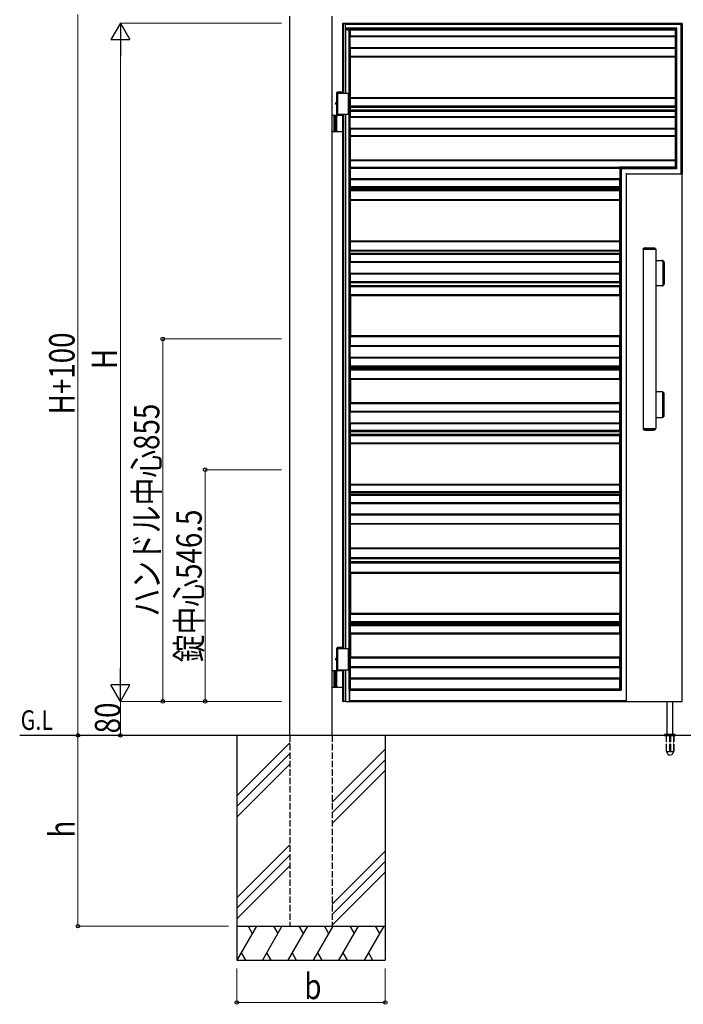
# Model space of a CAD drawing. Units: millimetres. Extents: x 0 to 8410, y 0 to 5940.
# Drawn here: x 2635 to 4200, y 2208 to 4530 of the extents above; entities that cross this region are included whole.
import ezdxf

# ---------------------------------------------------------------- set-up
doc = ezdxf.new("R2010")
doc.units = ezdxf.units.MM
doc.linetypes.add('YHIDDEN_1', pattern=[4, 3, -1])
for name, color, linetype, lineweight in [('USER1', 3, 'Continuous', 13), ('YKK_A1', 4, 'Continuous', 30), ('YKK_D', 6, 'Continuous', 13)]:
    doc.layers.add(name, color=color, linetype=linetype, lineweight=lineweight)
doc.styles.add('text-b', font='extslim2.shx', dxfattribs={"width": 0.8, "bigfont": 'extfont2.shx'})

msp = doc.modelspace()

# ---------------------------------------------------------------- linework, layer by layer
at = {"layer": 'YKK_A1', "ltscale": 0.1}
for p, q in [((3272, 2842.3), (3272, 4538.8)), ((3372, 2842.3), (3372, 4538.8)), ((3384.5, 4360.3), (3382.5, 4358.3)), ((3382.5, 4335.8), (3382.5, 4358.3)), ((3382.5, 4358.3), (3397, 4358.3)), ((3382.5, 4357.3), (3409.5, 4357.3)), ((3384.5, 4360.3), (3397, 4360.3)), ((3382.5, 4307.3), (3382.5, 4328.8)), ((3397, 4304.3), (3372, 4304.3)), ((3382.5, 4304.3), (3382.5, 4318.3)), ((3382.5, 4307.3), (3409.5, 4307.3)), ((3382.5, 4267.8), (3382.5, 4302.8)), ((3372, 4266.3), (3397, 4266.3)), ((4105, 3988.8), (4105, 3565.8)), ((4105, 3988.8), (4135, 3988.8)), ((4105.3, 3988.8), (4105.3, 3990.2)), ((4133.7, 3990.6), (4106.3, 3990.6)), ((4110.3, 3992.3), (4129.8, 3992.3)), ((4134.7, 3990.2), (4134.7, 3988.8)), ((4135, 3988.8), (4135, 3565.8)), ((4135, 3962.3), (4150.5, 3962.3)), ((4151.8, 3959.8), (4151.8, 3904.8)), ((4153, 3904.8), (4153, 3959.8)), ((4155, 3957.3), (4155, 3907.3)), ((4150.5, 3902.3), (4135, 3902.3)), ((4150.5, 3652.3), (4135, 3652.3)), ((4151.8, 3594.8), (4151.8, 3649.8)), ((4153, 3649.8), (4153, 3594.8)), ((4155, 3597.3), (4155, 3647.3)), ((4135, 3592.3), (4150.5, 3592.3)), ((4105, 3565.8), (4135, 3565.8)), ((4105.3, 3565.8), (4105.3, 3564.5)), ((4133.7, 3564), (4106.3, 3564)), ((4110.3, 3562.3), (4129.8, 3562.3)), ((4134.7, 3564.5), (4134.7, 3565.8)), ((3384.5, 3050.3), (3382.5, 3048.3)), ((3382.5, 3025.8), (3382.5, 3048.3)), ((3382.5, 3048.3), (3397, 3048.3)), ((3382.5, 3047.3), (3409.5, 3047.3)), ((3384.5, 3050.3), (3397, 3050.3)), ((3382.5, 2997.3), (3382.5, 3018.8)), ((3382.5, 2994.3), (3382.5, 3008.3)), ((3382.5, 2997.3), (3409.5, 2997.3)), ((3397, 2994.3), (3372, 2994.3)), ((3382.5, 2957.8), (3382.5, 2992.8)), ((3372, 2956.3), (3397, 2956.3)), ((4162, 2845.3), (4162, 2922.3)), ((4175, 2845.3), (4175, 2922.3)), ((4155.5, 2842.3), (4181.5, 2842.3)), ((4155.8, 2843.9), (4181.2, 2843.9)), ((4159.5, 2845.3), (4156.2, 2844.1)), ((4159.5, 2845.3), (4177.5, 2845.3))]:
    msp.add_line(p, q, dxfattribs=at)
at = {"layer": 'YKK_A1'}
for p, q in [((3397, 4522.3), (4197, 4522.3)), ((3397, 4522.3), (3398.1, 4520.5)), ((3397, 4357.3), (3397, 4522.3)), ((3403, 4520.5), (3398.1, 4520.5)), ((3398.1, 4357.3), (3398.1, 4520.5)), ((3403.7, 4522.3), (3403, 4520.5)), ((3403, 4357.3), (3403, 4520.5)), ((3403.3, 4518.7), (3403.5, 4520.8)), ((4195, 4518.7), (3403.3, 4518.7)), ((3403.3, 4510), (3403.3, 4518.7)), ((4184.6, 4510), (3403.3, 4510)), ((3403.3, 4510), (3403.5, 4507.9)), ((3403.7, 4522.3), (3403.5, 4520.8)), ((3403.5, 4520.8), (4197, 4520.8)), ((3403.5, 4507.9), (4182.6, 4507.9)), ((3403.7, 4506.3), (3403.5, 4507.9)), ((3403.7, 4357.3), (3403.7, 4506.3)), ((3406, 4506.3), (4181, 4506.3)), ((3411.6, 2951), (3411.6, 4506.3)), ((3413.2, 2951.1), (3413.2, 4506.3)), ((3415, 4492.3), (3415, 4506.3)), ((4182.6, 4507.9), (4181, 4506.3)), ((4181, 4506.3), (4181, 4492.3)), ((4182.6, 4180.8), (4182.6, 4507.9)), ((4183, 4508.5), (4184.5, 4510)), ((4184.5, 4510), (4184.6, 4510)), ((4184.6, 4178.7), (4184.6, 4510)), ((4195, 4518.7), (4196.5, 4520.2)), ((4195, 4518.7), (4195, 4518.7)), ((4195, 4168.5), (4195, 4518.7)), ((4197, 4520.8), (4197, 4522.3)), ((4197, 4520.8), (4197, 4166.8)), ((3414.5, 4464.7), (3414.5, 4490)), ((3414.5, 4490), (3414.5, 4490)), ((4181.4, 4490), (3414.5, 4490)), ((3415, 4492.3), (3414.7, 4492.1)), ((3414.7, 4491.5), (3414.7, 4492.1)), ((3414.7, 4492.1), (4181.2, 4492.1)), ((3415, 4492.3), (4181, 4492.3)), ((4181, 4492.3), (4181.2, 4492.1)), ((4181.2, 4491.5), (4181.2, 4492.1)), ((4181.4, 4464.7), (4181.4, 4490)), ((4181.4, 4490), (4181.4, 4490)), ((3414.5, 4464.7), (3414.5, 4464.7)), ((3414.5, 4464.7), (4181.4, 4464.7)), ((3414.7, 4462.6), (3414.7, 4463.2)), ((3414.7, 4462.6), (3415, 4462.3)), ((4181.2, 4462.6), (3414.7, 4462.6)), ((3415, 4444.3), (3415, 4462.3)), ((4181, 4462.3), (3415, 4462.3)), ((4181.2, 4462.6), (4181, 4462.3)), ((4181, 4462.3), (4181, 4444.3)), ((4181.2, 4462.6), (4181.2, 4463.2)), ((4181.4, 4464.7), (4181.4, 4464.7)), ((3414.7, 4346.6), (3414.7, 4442.1)), ((3414.7, 4442.1), (3414.7, 4442.1)), ((4181.2, 4442.1), (3414.7, 4442.1)), ((3414.9, 4443.6), (3414.9, 4444.3)), ((3415, 4444.3), (3414.9, 4444.3)), ((3414.9, 4444.3), (4181.1, 4444.3)), ((3415, 4444.3), (4181, 4444.3)), ((4181, 4444.3), (4181.1, 4444.3)), ((4181.1, 4443.6), (4181.1, 4444.3)), ((4181.2, 4442.1), (4181.2, 4442.1)), ((4181.2, 4346.6), (4181.2, 4442.1)), ((3384.5, 4357.3), (3384.5, 4307.3)), ((3409.5, 4357.3), (3409.5, 4307.3)), ((3414.7, 4346.6), (3414.7, 4346.5)), ((3414.7, 4346.6), (4181.2, 4346.6)), ((3414.9, 4344.4), (3414.9, 4345.1)), ((3414.9, 4344.4), (3415, 4344.3)), ((4181.1, 4344.4), (3414.9, 4344.4)), ((3415, 4326.8), (3415, 4344.3)), ((4181, 4344.3), (3415, 4344.3)), ((4181.1, 4344.4), (4181, 4344.3)), ((4181, 4344.3), (4181, 4326.8)), ((4181.1, 4344.4), (4181.1, 4345.1)), ((4181.2, 4346.6), (4181.2, 4346.5)), ((3381.2, 4332.7), (3380.1, 4332.7)), ((3380.1, 4332.7), (3380.1, 4332.7)), ((3381.2, 4332), (3380.1, 4332)), ((3380.1, 4332), (3380.1, 4332)), ((3382.9, 4335.8), (3382.6, 4335.8)), ((3382.9, 4328.8), (3382.6, 4328.8)), ((3413.9, 4324.1), (3413.9, 4316.6)), ((3413.9, 4324.1), (3413.9, 4324.1)), ((3413.9, 4324.1), (4181.8, 4324.1)), ((3415, 4326.8), (3414.1, 4326.2)), ((3414.1, 4325.6), (3414.1, 4326.2)), ((3414.1, 4326.2), (4181.6, 4326.2)), ((3415, 4326.8), (4181, 4326.8)), ((4181, 4326.8), (4181.6, 4326.2)), ((4181.6, 4325.6), (4181.6, 4326.2)), ((4181.8, 4324.1), (4181.8, 4324.1)), ((4181.8, 4324.1), (4181.8, 4316.6)), ((3376, 4304.3), (3376, 4266.3)), ((3378.5, 4304.3), (3378.5, 4266.3)), ((3397, 3047.3), (3397, 4307.3)), ((3398.1, 3047.3), (3398.1, 4307.3)), ((3403, 3047.3), (3403, 4307.3)), ((3403.7, 3047.3), (3403.7, 4307.3)), ((3413.9, 4316.6), (3413.9, 4316.6)), ((4181.8, 4316.6), (3413.9, 4316.6)), ((3414.1, 4314.5), (3414.1, 4315.1)), ((3414.1, 4314.5), (3415, 4313.8)), ((4181.6, 4314.5), (3414.1, 4314.5)), ((3414.5, 4274.2), (3414.5, 4299.5)), ((3414.5, 4299.5), (3414.5, 4299.5)), ((4181.4, 4299.5), (3414.5, 4299.5)), ((3415, 4301.8), (3414.7, 4301.6)), ((3414.7, 4301), (3414.7, 4301.6)), ((3414.7, 4301.6), (4181.2, 4301.6)), ((3415, 4301.8), (3415, 4313.8)), ((4181, 4313.8), (3415, 4313.8)), ((3415, 4301.8), (4181, 4301.8)), ((4181.6, 4314.5), (4181, 4313.8)), ((4181, 4313.8), (4181, 4301.8)), ((4181, 4301.8), (4181.2, 4301.6)), ((4181.2, 4301), (4181.2, 4301.6)), ((4181.4, 4299.5), (4181.4, 4299.5)), ((4181.4, 4274.2), (4181.4, 4299.5)), ((4181.6, 4314.5), (4181.6, 4315.1)), ((4181.8, 4316.6), (4181.8, 4316.6)), ((3414.5, 4274.2), (3414.5, 4274.2)), ((3414.5, 4274.2), (4181.4, 4274.2)), ((4181.4, 4274.2), (4181.4, 4274.2)), ((3414.7, 4272.1), (3414.7, 4272.7)), ((3414.7, 4272.1), (3415, 4271.8)), ((4181.2, 4272.1), (3414.7, 4272.1)), ((3414.7, 4199.5), (3414.7, 4255.1)), ((3414.7, 4255.1), (3414.7, 4255.1)), ((4181.2, 4255.1), (3414.7, 4255.1)), ((3415, 4257.3), (3414.9, 4257.2)), ((3414.9, 4256.6), (3414.9, 4257.2)), ((3414.9, 4257.2), (4181.1, 4257.2)), ((3415, 4257.3), (3415, 4271.8)), ((4181, 4271.8), (3415, 4271.8)), ((3415, 4257.3), (4181, 4257.3)), ((4181.2, 4272.1), (4181, 4271.8)), ((4181, 4271.8), (4181, 4257.3)), ((4181, 4257.3), (4181.1, 4257.2)), ((4181.1, 4256.6), (4181.1, 4257.2)), ((4181.2, 4272.1), (4181.2, 4272.7)), ((4181.2, 4255.1), (4181.2, 4255.1)), ((4181.2, 4199.5), (4181.2, 4255.1)), ((3414.5, 4180), (3414.5, 4154.7)), ((3414.5, 4180), (3414.5, 4180)), ((3414.5, 4180), (4050.2, 4180)), ((3414.7, 4199.5), (3414.7, 4199.5)), ((3414.7, 4199.5), (4181.2, 4199.5)), ((3415, 4182.3), (3414.7, 4182.1)), ((3414.7, 4181.5), (3414.7, 4182.1)), ((3414.7, 4182.1), (4050, 4182.1)), ((3414.9, 4197.4), (3414.9, 4198)), ((3414.9, 4197.4), (3415, 4197.3)), ((4181.1, 4197.4), (3414.9, 4197.4)), ((3415, 4182.3), (3415, 4197.3)), ((4181, 4197.3), (3415, 4197.3)), ((3415, 4182.3), (4049.8, 4182.3)), ((4049.8, 4182.3), (4051.4, 4180.8)), ((4181, 4182.3), (4049.8, 4182.3)), ((4049.8, 4182.3), (4049.8, 4182.3)), ((4049.8, 4182.3), (4050, 4182.1)), ((4050, 4181.5), (4050, 4182.1)), ((4050.2, 4180), (4050.2, 4180)), ((4050.2, 4180), (4050.2, 4154.7)), ((4182.6, 4180.8), (4051.4, 4180.8)), ((4051.4, 4180.8), (4051.4, 2950.8)), ((4052, 4180.2), (4053.5, 4178.7)), ((4181.1, 4197.4), (4181, 4197.3)), ((4181, 4197.3), (4181, 4182.3)), ((4182.6, 4180.8), (4181, 4182.3)), ((4181.1, 4197.4), (4181.1, 4198)), ((4181.2, 4199.5), (4181.2, 4199.5)), ((4183, 4180.2), (4184.5, 4178.7)), ((4184.6, 4178.7), (4053.5, 4178.7)), ((4053.5, 4178.7), (4053.5, 2948.7)), ((4053.5, 4178.7), (4053.5, 4178.7)), ((4064.3, 4168.5), (4066.3, 4166.5)), ((4066.3, 4166.5), (4066.3, 4166.5)), ((4066.3, 4166.5), (4197, 4166.5)), ((4066.3, 2922.3), (4066.3, 4166.5)), ((4184.6, 4178.7), (4184.5, 4178.7)), ((4195, 4166.7), (4194.9, 4166.5)), ((4197, 4166.8), (4196.5, 4166.8)), ((4197, 4166.5), (4197, 4166.8)), ((4197, 2922.3), (4197, 4166.5)), ((3413.7, 4134), (3413.7, 4129.7)), ((3413.8, 4134), (3413.7, 4134)), ((3413.7, 4134), (4050.7, 4134)), ((3415, 4136.8), (3413.9, 4136.1)), ((3413.9, 4135.5), (3413.9, 4136.1)), ((3413.9, 4136.1), (4050.6, 4136.1)), ((3414.5, 4154.7), (3414.5, 4154.7)), ((4050.2, 4154.7), (3414.5, 4154.7)), ((3414.7, 4152.5), (3414.7, 4153.2)), ((3414.7, 4152.5), (3415, 4152.3)), ((4050, 4152.5), (3414.7, 4152.5)), ((3415, 4136.8), (3415, 4152.3)), ((4049.8, 4152.3), (3415, 4152.3)), ((3415, 4136.8), (4049.8, 4136.8)), ((4050, 4152.5), (4049.8, 4152.3)), ((4049.8, 4152.3), (4049.8, 4136.8)), ((4049.8, 4136.8), (4050.6, 4136.1)), ((4050, 4152.5), (4050, 4153.2)), ((4050.2, 4154.7), (4050.2, 4154.7)), ((4050.6, 4135.5), (4050.6, 4136.1)), ((4050.7, 4134), (4050.7, 4134)), ((4050.7, 4134), (4050.7, 4129.7)), ((3413.7, 4129.7), (3413.8, 4129.7)), ((4050.7, 4129.7), (3413.7, 4129.7)), ((3413.9, 4127.6), (3413.9, 4128.2)), ((3413.9, 4127.6), (3415, 4126.8)), ((4050.6, 4127.6), (3413.9, 4127.6)), ((3415, 4106.3), (3415, 4126.8)), ((4049.8, 4126.8), (3415, 4126.8)), ((4050.6, 4127.6), (4049.8, 4126.8)), ((4049.8, 4126.8), (4049.8, 4106.3)), ((4050.6, 4127.6), (4050.6, 4128.2)), ((4050.7, 4129.7), (4050.7, 4129.7)), ((3414.7, 4008.6), (3414.7, 4104.1)), ((3414.7, 4104.1), (3414.7, 4104.1)), ((4050, 4104.1), (3414.7, 4104.1)), ((3414.9, 4105.6), (3414.9, 4106.3)), ((3415, 4106.3), (3414.9, 4106.3)), ((3414.9, 4106.3), (4049.9, 4106.3)), ((3415, 4106.3), (4049.8, 4106.3)), ((4049.8, 4106.3), (4049.9, 4106.3)), ((4049.9, 4105.6), (4049.9, 4106.3)), ((4050, 4104.1), (4050, 4104.1)), ((4050, 4008.6), (4050, 4104.1)), ((3414.7, 4008.6), (3414.7, 4008.5)), ((3414.7, 4008.6), (4050, 4008.6)), ((3414.9, 4006.4), (3414.9, 4007.1)), ((3414.9, 4006.4), (3415, 4006.3)), ((4049.9, 4006.4), (3414.9, 4006.4)), ((3415, 3986.8), (3415, 4006.3)), ((4049.8, 4006.3), (3415, 4006.3)), ((4049.9, 4006.4), (4049.8, 4006.3)), ((4049.8, 4006.3), (4049.8, 3986.8)), ((4049.9, 4006.4), (4049.9, 4007.1)), ((4050, 4008.6), (4050, 4008.5)), ((3413.7, 3979.7), (3413.7, 3984)), ((3413.8, 3984), (3413.7, 3984)), ((4050.7, 3984), (3413.7, 3984)), ((3413.7, 3979.7), (3413.8, 3979.7)), ((3413.7, 3979.7), (4050.7, 3979.7)), ((3415, 3986.8), (3413.9, 3986.1)), ((3413.9, 3985.5), (3413.9, 3986.1)), ((3413.9, 3986.1), (4050.6, 3986.1)), ((3413.9, 3977.6), (3413.9, 3978.2)), ((3413.9, 3977.6), (3415, 3976.8)), ((4050.6, 3977.6), (3413.9, 3977.6)), ((3415, 3986.8), (4049.8, 3986.8)), ((3415, 3959.8), (3415, 3976.8)), ((4049.8, 3976.8), (3415, 3976.8)), ((4049.8, 3986.8), (4050.6, 3986.1)), ((4050.6, 3977.6), (4049.8, 3976.8)), ((4049.8, 3976.8), (4049.8, 3959.8)), ((4050.6, 3985.5), (4050.6, 3986.1)), ((4050.6, 3977.6), (4050.6, 3978.2)), ((4050.7, 3984), (4050.7, 3984)), ((4050.7, 3979.7), (4050.7, 3984)), ((4050.7, 3979.7), (4050.7, 3979.7)), ((3414.5, 3932.2), (3414.5, 3957.5)), ((3414.5, 3957.5), (3414.5, 3957.5)), ((4050.2, 3957.5), (3414.5, 3957.5)), ((3415, 3959.8), (3414.7, 3959.6)), ((3414.7, 3959), (3414.7, 3959.6)), ((3414.7, 3959.6), (4050, 3959.6)), ((3415, 3959.8), (4049.8, 3959.8)), ((4049.8, 3959.8), (4050, 3959.6)), ((4050, 3959), (4050, 3959.6)), ((4050.2, 3957.5), (4050.2, 3957.5)), ((4050.2, 3932.2), (4050.2, 3957.5)), ((3414.5, 3932.2), (3414.5, 3932.2)), ((3414.5, 3932.2), (4050.2, 3932.2)), ((3414.7, 3930.1), (3414.7, 3930.7)), ((3414.7, 3930.1), (3415, 3929.8)), ((4050, 3930.1), (3414.7, 3930.1)), ((3415, 3912.8), (3415, 3929.8)), ((4049.8, 3929.8), (3415, 3929.8)), ((4050, 3930.1), (4049.8, 3929.8)), ((4049.8, 3929.8), (4049.8, 3912.8)), ((4050, 3930.1), (4050, 3930.7)), ((4050.2, 3932.2), (4050.2, 3932.2)), ((3413.9, 3910.1), (3413.9, 3902.6)), ((3413.9, 3910.1), (3413.9, 3910.1)), ((3413.9, 3910.1), (4050.6, 3910.1)), ((3413.9, 3902.6), (3413.9, 3902.6)), ((4050.6, 3902.6), (3413.9, 3902.6)), ((3415, 3912.8), (3414.1, 3912.2)), ((3414.1, 3911.6), (3414.1, 3912.2)), ((3414.1, 3912.2), (4050.4, 3912.2)), ((3415, 3912.8), (4049.8, 3912.8)), ((4049.8, 3912.8), (4050.4, 3912.2)), ((4050.4, 3911.6), (4050.4, 3912.2)), ((4050.6, 3910.1), (4050.6, 3910.1)), ((4050.6, 3910.1), (4050.6, 3902.6)), ((4050.6, 3902.6), (4050.6, 3902.6)), ((3414.1, 3900.5), (3414.1, 3901.1)), ((3414.1, 3900.5), (3415, 3899.8)), ((4050.4, 3900.5), (3414.1, 3900.5)), ((3414.7, 3880.1), (3414.7, 3784.6)), ((3414.7, 3880.1), (3414.7, 3880.1)), ((3414.7, 3880.1), (4050, 3880.1)), ((3414.9, 3881.6), (3414.9, 3882.3)), ((3415, 3882.3), (3414.9, 3882.3)), ((3414.9, 3882.3), (4049.9, 3882.3)), ((3415, 3882.3), (3415, 3899.8)), ((4049.8, 3899.8), (3415, 3899.8)), ((3415, 3882.3), (4049.8, 3882.3)), ((4050.4, 3900.5), (4049.8, 3899.8)), ((4049.8, 3899.8), (4049.8, 3882.3)), ((4049.8, 3882.3), (4049.9, 3882.3)), ((4049.9, 3881.6), (4049.9, 3882.3)), ((4050, 3880.1), (4050, 3880.1)), ((4050, 3880.1), (4050, 3784.6)), ((4050.4, 3900.5), (4050.4, 3901.1)), ((3414.7, 3784.6), (3414.7, 3784.5)), ((4050, 3784.6), (3414.7, 3784.6)), ((3415, 3761.8), (3414.7, 3761.6)), ((3414.9, 3782.4), (3414.9, 3783.1)), ((3414.9, 3782.4), (3415, 3782.3)), ((4049.9, 3782.4), (3414.9, 3782.4)), ((3415, 3761.8), (3415, 3782.3)), ((4049.8, 3782.3), (3415, 3782.3)), ((3415, 3761.8), (4049.8, 3761.8)), ((4049.9, 3782.4), (4049.8, 3782.3)), ((4049.8, 3782.3), (4049.8, 3761.8)), ((4049.8, 3761.8), (4050, 3761.6)), ((4049.9, 3782.4), (4049.9, 3783.1)), ((4050, 3784.6), (4050, 3784.5)), ((3414.5, 3734.2), (3414.5, 3759.5)), ((3414.5, 3759.5), (3414.5, 3759.5)), ((4050.2, 3759.5), (3414.5, 3759.5)), ((3414.7, 3761), (3414.7, 3761.6)), ((3414.7, 3761.6), (4050, 3761.6)), ((4050, 3761), (4050, 3761.6)), ((4050.2, 3759.5), (4050.2, 3759.5)), ((4050.2, 3734.2), (4050.2, 3759.5)), ((3414.5, 3734.2), (3414.5, 3734.2)), ((3414.5, 3734.2), (4050.2, 3734.2)), ((3414.7, 3732.1), (3414.7, 3732.7)), ((3414.7, 3732.1), (3415, 3731.8)), ((4050, 3732.1), (3414.7, 3732.1)), ((3415, 3713.8), (3415, 3731.8)), ((4049.8, 3731.8), (3415, 3731.8)), ((4050, 3732.1), (4049.8, 3731.8)), ((4049.8, 3731.8), (4049.8, 3713.8)), ((4050, 3732.1), (4050, 3732.7)), ((4050.2, 3734.2), (4050.2, 3734.2)), ((3413.7, 3711), (3413.7, 3706.7)), ((3413.8, 3711), (3413.7, 3711)), ((3413.7, 3711), (4050.7, 3711)), ((3413.7, 3706.7), (3413.8, 3706.7)), ((4050.7, 3706.7), (3413.7, 3706.7)), ((3415, 3713.8), (3413.9, 3713.1)), ((3413.9, 3712.5), (3413.9, 3713.1)), ((3413.9, 3713.1), (4050.6, 3713.1)), ((3413.9, 3704.6), (3413.9, 3705.2)), ((3413.9, 3704.6), (3415, 3703.8)), ((4050.6, 3704.6), (3413.9, 3704.6)), ((3415, 3713.8), (4049.8, 3713.8)), ((3415, 3684.3), (3415, 3703.8)), ((4049.8, 3703.8), (3415, 3703.8)), ((4049.8, 3713.8), (4050.6, 3713.1)), ((4050.6, 3704.6), (4049.8, 3703.8)), ((4049.8, 3703.8), (4049.8, 3684.3)), ((4050.6, 3712.5), (4050.6, 3713.1)), ((4050.6, 3704.6), (4050.6, 3705.2)), ((4050.7, 3711), (4050.7, 3711)), ((4050.7, 3711), (4050.7, 3706.7)), ((4050.7, 3706.7), (4050.7, 3706.7)), ((3414.7, 3682.1), (3414.7, 3626.5)), ((3414.7, 3682.1), (3414.7, 3682.1)), ((3414.7, 3682.1), (4050, 3682.1)), ((3415, 3684.3), (3414.9, 3684.2)), ((3414.9, 3683.6), (3414.9, 3684.2)), ((3414.9, 3684.2), (4049.9, 3684.2)), ((3415, 3684.3), (4049.8, 3684.3)), ((4049.8, 3684.3), (4049.9, 3684.2)), ((4049.9, 3683.6), (4049.9, 3684.2)), ((4050, 3682.1), (4050, 3682.1)), ((4050, 3682.1), (4050, 3626.5)), ((3414.7, 3626.5), (3414.7, 3626.5)), ((4050, 3626.5), (3414.7, 3626.5)), ((3414.9, 3624.4), (3414.9, 3625)), ((3414.9, 3624.4), (3415, 3624.3)), ((4049.9, 3624.4), (3414.9, 3624.4)), ((3415, 3606.8), (3415, 3624.3)), ((4049.8, 3624.3), (3415, 3624.3)), ((4049.9, 3624.4), (4049.8, 3624.3)), ((4049.8, 3624.3), (4049.8, 3606.8)), ((4049.9, 3624.4), (4049.9, 3625)), ((4050, 3626.5), (4050, 3626.5)), ((3414.5, 3579.2), (3414.5, 3604.5)), ((3414.5, 3604.5), (3414.5, 3604.5)), ((4050.2, 3604.5), (3414.5, 3604.5)), ((3415, 3606.8), (3414.7, 3606.6)), ((3414.7, 3606), (3414.7, 3606.6)), ((3414.7, 3606.6), (4050, 3606.6)), ((3415, 3606.8), (4049.8, 3606.8)), ((4049.8, 3606.8), (4050, 3606.6)), ((4050, 3606), (4050, 3606.6)), ((4050.2, 3604.5), (4050.2, 3604.5)), ((4050.2, 3579.2), (4050.2, 3604.5)), ((3414.5, 3579.2), (3414.5, 3579.2)), ((3414.5, 3579.2), (4050.2, 3579.2)), ((3414.7, 3577.1), (3414.7, 3577.7)), ((3414.7, 3577.1), (3415, 3576.8)), ((4050, 3577.1), (3414.7, 3577.1)), ((3415, 3561.8), (3415, 3576.8)), ((4049.8, 3576.8), (3415, 3576.8)), ((4050, 3577.1), (4049.8, 3576.8)), ((4049.8, 3576.8), (4049.8, 3561.8)), ((4050, 3577.1), (4050, 3577.7)), ((4050.2, 3579.2), (4050.2, 3579.2)), ((3413.9, 3559.1), (3413.9, 3551.6)), ((3413.9, 3559.1), (3413.9, 3559.1)), ((3413.9, 3559.1), (4050.6, 3559.1)), ((3415, 3561.8), (3414.1, 3561.2)), ((3414.1, 3560.6), (3414.1, 3561.2)), ((3414.1, 3561.2), (4050.4, 3561.2)), ((3415, 3561.8), (4049.8, 3561.8)), ((4049.8, 3561.8), (4050.4, 3561.2)), ((4050.4, 3560.6), (4050.4, 3561.2)), ((4050.6, 3559.1), (4050.6, 3559.1)), ((4050.6, 3559.1), (4050.6, 3551.6)), ((3413.9, 3551.6), (3413.9, 3551.6)), ((4050.6, 3551.6), (3413.9, 3551.6)), ((3414.1, 3549.5), (3414.1, 3550.1)), ((3414.1, 3549.5), (3415, 3548.8)), ((4050.4, 3549.5), (3414.1, 3549.5)), ((3414.7, 3434.5), (3414.7, 3530.1)), ((3414.7, 3530.1), (3414.7, 3530.1)), ((4050, 3530.1), (3414.7, 3530.1)), ((3415, 3532.3), (3414.9, 3532.2)), ((3414.9, 3531.6), (3414.9, 3532.2)), ((3414.9, 3532.2), (4049.9, 3532.2)), ((3415, 3532.3), (3415, 3548.8)), ((4049.8, 3548.8), (3415, 3548.8)), ((3415, 3532.3), (4049.8, 3532.3)), ((4050.4, 3549.5), (4049.8, 3548.8)), ((4049.8, 3548.8), (4049.8, 3532.3)), ((4049.8, 3532.3), (4049.9, 3532.2)), ((4049.9, 3531.6), (4049.9, 3532.2)), ((4050, 3530.1), (4050, 3530.1)), ((4050, 3434.5), (4050, 3530.1)), ((4050.4, 3549.5), (4050.4, 3550.1)), ((4050.6, 3551.6), (4050.6, 3551.6)), ((3413.7, 3415), (3413.7, 3410.7)), ((3413.8, 3415), (3413.7, 3415)), ((3413.7, 3415), (4050.7, 3415)), ((3415, 3417.8), (3413.9, 3417.1)), ((3413.9, 3416.5), (3413.9, 3417.1)), ((3413.9, 3417.1), (4050.6, 3417.1)), ((3414.7, 3434.5), (3414.7, 3434.5)), ((3414.7, 3434.5), (4050, 3434.5)), ((3414.9, 3432.4), (3414.9, 3433)), ((3414.9, 3432.4), (3415, 3432.3)), ((4049.9, 3432.4), (3414.9, 3432.4)), ((3415, 3417.8), (3415, 3432.3)), ((4049.8, 3432.3), (3415, 3432.3)), ((3415, 3417.8), (4049.8, 3417.8)), ((4049.9, 3432.4), (4049.8, 3432.3)), ((4049.8, 3432.3), (4049.8, 3417.8)), ((4049.8, 3417.8), (4050.6, 3417.1)), ((4049.9, 3432.4), (4049.9, 3433)), ((4050, 3434.5), (4050, 3434.5)), ((4050.6, 3416.5), (4050.6, 3417.1)), ((4050.7, 3415), (4050.7, 3415)), ((4050.7, 3415), (4050.7, 3410.7)), ((3413.7, 3410.7), (3413.8, 3410.7)), ((4050.7, 3410.7), (3413.7, 3410.7)), ((3413.9, 3408.6), (3413.9, 3409.2)), ((3413.9, 3408.6), (3415, 3407.8)), ((4050.6, 3408.6), (3413.9, 3408.6)), ((3415, 3391.8), (3414.7, 3391.6)), ((3414.7, 3391), (3414.7, 3391.6)), ((3414.7, 3391.6), (4050, 3391.6)), ((3415, 3391.8), (3415, 3407.8)), ((4049.8, 3407.8), (3415, 3407.8)), ((3415, 3391.8), (4049.8, 3391.8)), ((4050.6, 3408.6), (4049.8, 3407.8)), ((4049.8, 3407.8), (4049.8, 3391.8)), ((4049.8, 3391.8), (4050, 3391.6)), ((4050, 3391), (4050, 3391.6)), ((4050.6, 3408.6), (4050.6, 3409.2)), ((4050.7, 3410.7), (4050.7, 3410.7)), ((3414.5, 3389.5), (3414.5, 3364.2)), ((3414.5, 3389.5), (3414.5, 3389.5)), ((3414.5, 3389.5), (4050.2, 3389.5)), ((4050.2, 3389.5), (4050.2, 3389.5)), ((4050.2, 3389.5), (4050.2, 3364.2)), ((3414.5, 3364.2), (3414.5, 3364.2)), ((4050.2, 3364.2), (3414.5, 3364.2)), ((3414.7, 3362.1), (3414.7, 3362.7)), ((3414.7, 3362.1), (3415, 3361.8)), ((4050, 3362.1), (3414.7, 3362.1)), ((3415, 3342.3), (3415, 3361.8)), ((4049.8, 3361.8), (3415, 3361.8)), ((4050, 3362.1), (4049.8, 3361.8)), ((4049.8, 3361.8), (4049.8, 3342.3)), ((4050, 3362.1), (4050, 3362.7)), ((4050.2, 3364.2), (4050.2, 3364.2)), ((3414.7, 3284.6), (3414.7, 3340.1)), ((3414.7, 3340.1), (3414.7, 3340.1)), ((4050, 3340.1), (3414.7, 3340.1)), ((3414.9, 3341.6), (3414.9, 3342.3)), ((3415, 3342.3), (3414.9, 3342.3)), ((3414.9, 3342.3), (4049.9, 3342.3)), ((3415, 3342.3), (4049.8, 3342.3)), ((4049.8, 3342.3), (4049.9, 3342.3)), ((4049.9, 3341.6), (4049.9, 3342.3)), ((4050, 3340.1), (4050, 3340.1)), ((4050, 3284.6), (4050, 3340.1)), ((3414.7, 3284.6), (3414.7, 3284.5)), ((3414.7, 3284.6), (4050, 3284.6)), ((3414.9, 3282.4), (3414.9, 3283.1)), ((3414.9, 3282.4), (3415, 3282.3)), ((4049.9, 3282.4), (3414.9, 3282.4)), ((3415, 3261.8), (3415, 3282.3)), ((4049.8, 3282.3), (3415, 3282.3)), ((4049.9, 3282.4), (4049.8, 3282.3)), ((4049.8, 3282.3), (4049.8, 3261.8)), ((4049.9, 3282.4), (4049.9, 3283.1)), ((4050, 3284.6), (4050, 3284.5)), ((3413.9, 3259.1), (3413.9, 3251.6)), ((3413.9, 3259.1), (3413.9, 3259.1)), ((3413.9, 3259.1), (4050.6, 3259.1)), ((3413.9, 3251.6), (3413.9, 3251.6)), ((4050.6, 3251.6), (3413.9, 3251.6)), ((3415, 3261.8), (3414.1, 3261.2)), ((3414.1, 3260.6), (3414.1, 3261.2)), ((3414.1, 3261.2), (4050.4, 3261.2)), ((3415, 3261.8), (4049.8, 3261.8)), ((4049.8, 3261.8), (4050.4, 3261.2)), ((4050.4, 3260.6), (4050.4, 3261.2)), ((4050.6, 3259.1), (4050.6, 3259.1)), ((4050.6, 3259.1), (4050.6, 3251.6)), ((4050.6, 3251.6), (4050.6, 3251.6)), ((3414.1, 3249.5), (3414.1, 3250.1)), ((3414.1, 3249.5), (3415, 3248.8)), ((4050.4, 3249.5), (3414.1, 3249.5)), ((3415, 3227.3), (3415, 3248.8)), ((4049.8, 3248.8), (3415, 3248.8)), ((4050.4, 3249.5), (4049.8, 3248.8)), ((4049.8, 3248.8), (4049.8, 3227.3)), ((4050.4, 3249.5), (4050.4, 3250.1)), ((3414.7, 3225.1), (3414.7, 3129.5)), ((3414.7, 3225.1), (3414.7, 3225.1)), ((3414.7, 3225.1), (4050, 3225.1)), ((3415, 3227.3), (3414.9, 3227.2)), ((3414.9, 3226.6), (3414.9, 3227.2)), ((3414.9, 3227.2), (4049.9, 3227.2)), ((3415, 3227.3), (4049.8, 3227.3)), ((4049.8, 3227.3), (4049.9, 3227.2)), ((4049.9, 3226.6), (4049.9, 3227.2)), ((4050, 3225.1), (4050, 3225.1)), ((4050, 3225.1), (4050, 3129.5)), ((3414.7, 3129.5), (3414.7, 3129.5)), ((4050, 3129.5), (3414.7, 3129.5)), ((3414.9, 3127.4), (3414.9, 3128)), ((3414.9, 3127.4), (3415, 3127.3)), ((4049.9, 3127.4), (3414.9, 3127.4)), ((3415, 3110.8), (3415, 3127.3)), ((4049.8, 3127.3), (3415, 3127.3)), ((4049.9, 3127.4), (4049.8, 3127.3)), ((4049.8, 3127.3), (4049.8, 3110.8)), ((4049.9, 3127.4), (4049.9, 3128)), ((4050, 3129.5), (4050, 3129.5)), ((3413.7, 3108), (3413.7, 3103.7)), ((3413.8, 3108), (3413.7, 3108)), ((3413.7, 3108), (4050.7, 3108)), ((3413.7, 3103.7), (3413.8, 3103.7)), ((4050.7, 3103.7), (3413.7, 3103.7)), ((3415, 3110.8), (3413.9, 3110.1)), ((3413.9, 3109.5), (3413.9, 3110.1)), ((3413.9, 3110.1), (4050.6, 3110.1)), ((3413.9, 3101.6), (3413.9, 3102.2)), ((3413.9, 3101.6), (3415, 3100.8)), ((4050.6, 3101.6), (3413.9, 3101.6)), ((3415, 3110.8), (4049.8, 3110.8)), ((3415, 3084.3), (3415, 3100.8)), ((4049.8, 3100.8), (3415, 3100.8)), ((4049.8, 3110.8), (4050.6, 3110.1)), ((4050.6, 3101.6), (4049.8, 3100.8)), ((4049.8, 3100.8), (4049.8, 3084.3)), ((4050.6, 3109.5), (4050.6, 3110.1)), ((4050.6, 3101.6), (4050.6, 3102.2)), ((4050.7, 3108), (4050.7, 3108)), ((4050.7, 3108), (4050.7, 3103.7)), ((4050.7, 3103.7), (4050.7, 3103.7)), ((3414.7, 3082.1), (3414.7, 3026.6)), ((3414.7, 3082.1), (3414.7, 3082.1)), ((3414.7, 3082.1), (4050, 3082.1)), ((3414.9, 3083.6), (3414.9, 3084.3)), ((3415, 3084.3), (3414.9, 3084.3)), ((3414.9, 3084.3), (4049.9, 3084.3)), ((3415, 3084.3), (4049.8, 3084.3)), ((4049.8, 3084.3), (4049.9, 3084.3)), ((4049.9, 3083.6), (4049.9, 3084.3)), ((4050, 3082.1), (4050, 3082.1)), ((4050, 3082.1), (4050, 3026.6)), ((3384.5, 3047.3), (3384.5, 2997.3)), ((3409.5, 3047.3), (3409.5, 2997.3)), ((3381.2, 3022.7), (3380.1, 3022.7)), ((3380.1, 3022.7), (3380.1, 3022.7)), ((3381.2, 3022), (3380.1, 3022)), ((3380.1, 3022), (3380.1, 3022)), ((3382.9, 3025.8), (3382.6, 3025.8)), ((3382.9, 3018.8), (3382.6, 3018.8)), ((3414.7, 3026.6), (3414.7, 3026.5)), ((4050, 3026.6), (3414.7, 3026.6)), ((3414.9, 3024.4), (3414.9, 3025.1)), ((3414.9, 3024.4), (3415, 3024.3)), ((4049.9, 3024.4), (3414.9, 3024.4)), ((3415, 3004.8), (3415, 3024.3)), ((4049.8, 3024.3), (3415, 3024.3)), ((4049.9, 3024.4), (4049.8, 3024.3)), ((4049.8, 3024.3), (4049.8, 3004.8)), ((4049.9, 3024.4), (4049.9, 3025.1)), ((4050, 3026.6), (4050, 3026.5)), ((3397, 2922.3), (3397, 2997.3)), ((3398.1, 2922.3), (3398.1, 2997.3)), ((3403, 2922.3), (3403, 2997.3)), ((3403.7, 2922.3), (3403.7, 2997.3)), ((3414.5, 3002.5), (3414.5, 2977.2)), ((3414.5, 3002.5), (3414.5, 3002.5)), ((3414.5, 3002.5), (4050.2, 3002.5)), ((3415, 3004.8), (3414.7, 3004.6)), ((3414.7, 3004), (3414.7, 3004.6)), ((3414.7, 3004.6), (4050, 3004.6)), ((3415, 3004.8), (4049.8, 3004.8)), ((4049.8, 3004.8), (4050, 3004.6)), ((4050, 3004), (4050, 3004.6)), ((4050.2, 3002.5), (4050.2, 3002.5)), ((4050.2, 3002.5), (4050.2, 2977.2)), ((3376, 2994.3), (3376, 2956.3)), ((3378.5, 2994.3), (3378.5, 2956.3)), ((3414.5, 2977.2), (3414.5, 2977.2)), ((4050.2, 2977.2), (3414.5, 2977.2)), ((3414.7, 2975.1), (3414.7, 2975.7)), ((3414.7, 2975.1), (3415, 2974.8)), ((4050, 2975.1), (3414.7, 2975.1)), ((3415, 2952.3), (3415, 2974.8)), ((4049.8, 2974.8), (3415, 2974.8)), ((4050, 2975.1), (4049.8, 2974.8)), ((4049.8, 2974.8), (4049.8, 2952.3)), ((4050, 2975.1), (4050, 2975.7)), ((4050.2, 2977.2), (4050.2, 2977.2)), ((3411.6, 2951), (3411.6, 2951)), ((3412.3, 2951), (3411.6, 2951)), ((3412.5, 2950.8), (3412.3, 2951)), ((3412.3, 2922.3), (3412.3, 2951)), ((3412.5, 2950.8), (3412.5, 2950.2)), ((3412.5, 2950.8), (4051.4, 2950.8)), ((3413.1, 2951.1), (3413.2, 2951.1)), ((3413.2, 2951.1), (3415, 2952.3)), ((3415, 2952.3), (4049.8, 2952.3)), ((4049.8, 2952.3), (4051.4, 2950.8)), ((4052, 2950.2), (4053.5, 2948.7)), ((3412.7, 2948.7), (3412.7, 2948.7)), ((3412.7, 2948.7), (4053.5, 2948.7)), ((3412.7, 2948.7), (3412.7, 2924.3)), ((4053.5, 2948.7), (4053.5, 2948.7)), ((3397, 2922.3), (3398.1, 2922.3)), ((3403, 2922.3), (3398.1, 2922.3)), ((3403.7, 2922.3), (3403, 2922.3)), ((3403.7, 2922.3), (3412.3, 2922.3)), ((3412.3, 2922.3), (3412.5, 2922.3)), ((3412.5, 2922.3), (3412.5, 2922.8)), ((3412.5, 2922.3), (4066, 2922.3)), ((3412.7, 2924.3), (3412.7, 2924.3)), ((3412.7, 2924.3), (4064.3, 2924.3)), ((4066, 2922.8), (4066, 2922.3)), ((4066.3, 2922.3), (4066, 2922.3)), ((4066.3, 2924.5), (4066.1, 2924.3)), ((4066.3, 2922.3), (4197, 2922.3)), ((5578, 2842.3), (2634.5, 2842.3)), ((3147, 2842.3), (3147, 2312.3)), ((3497, 2842.3), (3497, 2312.3)), ((3272, 2824.5), (3147, 2699.5)), ((3272, 2799.5), (3147, 2674.5)), ((3497, 2809.5), (3372, 2684.5)), ((3272, 2774.5), (3147, 2649.5)), ((3497, 2784.5), (3372, 2659.5)), ((3497, 2759.5), (3372, 2634.5)), ((3272, 2584.5), (3147, 2459.5)), ((3272, 2559.5), (3147, 2434.5)), ((3497, 2569.5), (3372, 2444.5)), ((3272, 2534.5), (3147, 2409.5)), ((3497, 2544.5), (3372, 2419.5)), ((3497, 2519.5), (3372, 2394.5)), ((3147, 2392.3), (3497, 2392.3)), ((3193.2, 2392.3), (3147, 2312.3)), ((3173.2, 2392.3), (3183.2, 2375)), ((3253.2, 2392.3), (3207, 2312.3)), ((3233.2, 2392.3), (3243.2, 2375)), ((3313.2, 2392.3), (3267, 2312.3)), ((3293.2, 2392.3), (3303.2, 2375)), ((3373.2, 2392.3), (3327, 2312.3)), ((3353.2, 2392.3), (3363.2, 2375)), ((3433.2, 2392.3), (3387, 2312.3)), ((3413.2, 2392.3), (3423.2, 2375)), ((3493.2, 2392.3), (3447, 2312.3)), ((3473.2, 2392.3), (3483.2, 2375)), ((3157, 2329.7), (3167, 2312.3)), ((3217, 2329.7), (3227, 2312.3)), ((3277, 2329.7), (3287, 2312.3)), ((3337, 2329.7), (3347, 2312.3)), ((3397, 2329.7), (3407, 2312.3)), ((3457, 2329.7), (3467, 2312.3)), ((3147, 2312.3), (3497, 2312.3))]:
    msp.add_line(p, q, dxfattribs=at)
at = {"layer": 'YKK_A1', "linetype": 'YHIDDEN_1', "ltscale": 5}
for p, q in [((3272, 2842.3), (3272, 2392.3)), ((3372, 2842.3), (3372, 2392.3)), ((3272, 2392.3), (3372, 2392.3))]:
    msp.add_line(p, q, dxfattribs=at)
at = {"layer": 'YKK_A1', "linetype": 'YHIDDEN_1', "ltscale": 0.1}
for p, q in [((4155.5, 2843.2), (4155.5, 2842.3)), ((4159.3, 2842.3), (4159.3, 2805.3)), ((4159.8, 2842.3), (4159.8, 2804.3)), ((4167.5, 2842.3), (4167.5, 2804.3)), ((4169.5, 2842.3), (4169.5, 2804.3)), ((4177.2, 2842.3), (4177.2, 2804.3)), ((4177.5, 2845.3), (4180.9, 2844.1)), ((4177.8, 2842.3), (4177.8, 2805.3)), ((4181.5, 2843.2), (4181.5, 2842.3)), ((4159.3, 2805.3), (4164.2, 2796.8)), ((4159.8, 2804.3), (4167.5, 2804.3)), ((4165, 2796.3), (4172, 2796.3)), ((4167.5, 2805.3), (4169.5, 2805.3)), ((4169.5, 2804.3), (4177.2, 2804.3)), ((4177.8, 2805.3), (4172.9, 2796.8))]:
    msp.add_line(p, q, dxfattribs=at)
at = {"layer": 'YKK_A1'}
for centre, radius, start, end in [((3380.1, 4332.9), 0.2, 270, 353.7307), ((3380.1, 4331.8), 0.2, 6.2693, 90), ((3380.8, 4333), 0.3, 171.7266, 270), ((3380.8, 4331.7), 0.3, 90, 188.2734), ((3380.1, 3022.9), 0.2, 270, 353.7307), ((3380.1, 3021.8), 0.2, 6.2693, 90), ((3380.8, 3023), 0.3, 171.7266, 270), ((3380.8, 3021.7), 0.3, 90, 188.2734)]:
    msp.add_arc(centre, radius, start, end, dxfattribs=at)
at = {"layer": 'YKK_A1', "ltscale": 0.1}
for centre, radius, start, end in [((3384, 4302.8), 1.5, 90, 180), ((3384, 4267.8), 1.5, 180, 270), ((4106.1, 3990.2), 0.8, 110.7684, 180), ((4120, 3953.5), 40, 104.2168, 110.7684), ((4110.3, 3992), 0.3, 90, 104.2168), ((4120, 3953.5), 40, 69.2316, 75.7832), ((4129.8, 3992), 0.3, 75.7832, 90), ((4133.9, 3990.2), 0.8, 0, 69.2316), ((4149.3, 3959.8), 2.5, 0, 90), ((4150, 3957.3), 5, 0, 90), ((4150.5, 3959.8), 2.5, 0, 90), ((4149.3, 3904.8), 2.5, 270, 0), ((4150, 3907.3), 5, 270, 0), ((4150.5, 3904.8), 2.5, 270, 0), ((4149.3, 3649.8), 2.5, 0, 90), ((4150, 3647.3), 5, 0, 90), ((4150.5, 3649.8), 2.5, 0, 90), ((4149.3, 3594.8), 2.5, 270, 0), ((4150, 3597.3), 5, 270, 0), ((4150.5, 3594.8), 2.5, 270, 0), ((4106.1, 3564.5), 0.8, 180, 249.2316), ((4120, 3601.1), 40, 249.2316, 255.7832), ((4110.3, 3562.6), 0.3, 255.7832, 270), ((4120, 3601.1), 40, 284.2168, 290.7684), ((4129.8, 3562.6), 0.3, 270, 284.2168), ((4133.9, 3564.5), 0.8, 290.7684, 0), ((3384, 2992.8), 1.5, 90, 180), ((3384, 2957.8), 1.5, 180, 270)]:
    msp.add_arc(centre, radius, start, end, dxfattribs=at)
at = {"layer": 'YKK_A1', "linetype": 'YHIDDEN_1', "ltscale": 0.1}
for centre, radius, start, end in [((4110.3, 3992), 0.3, 61.2953, 90), ((4120, 4009.8), 20, 241.2953, 250.4307), ((4113.4, 3991.3), 0.3, 250.4307, 279.9206), ((4120, 3953.5), 38, 80.0794, 99.9206), ((4126.6, 3991.3), 0.3, 260.0794, 289.5693), ((4120, 4009.8), 20, 289.5693, 298.7047), ((4129.8, 3992), 0.3, 90, 118.7047), ((4110.3, 3562.6), 0.3, 270, 298.7047), ((4120, 3544.8), 20, 109.5693, 118.7047), ((4113.4, 3563.4), 0.3, 80.0794, 109.5693), ((4120, 3601.1), 38, 260.0794, 279.9206), ((4126.6, 3563.4), 0.3, 70.4307, 99.9206), ((4120, 3544.8), 20, 61.2953, 70.4307), ((4129.8, 3562.6), 0.3, 241.2953, 270), ((4156.5, 2843.2), 1, 110, 180), ((4180.5, 2843.2), 1, 0, 70), ((4165, 2797.3), 1, 210, 270), ((4172, 2797.3), 1, 270, 330)]:
    msp.add_arc(centre, radius, start, end, dxfattribs=at)
at = {"layer": 'YKK_A1', "extrusion": (0, 0, -1)}
for centre, major_axis, ratio, start_param, end_param in [((3414.5, 4491.5), (0, 1.5), 0.127273, 1.570796, 3.054326), ((4181.4, 4491.5), (0, 1.5), 0.087489, 3.228859, 4.712389), ((3414.5, 4463.2), (0, 1.5), 0.127273, 0.087266, 1.570796), ((4181.4, 4463.2), (0, 1.5), 0.087489, 4.712389, 6.195919), ((3414.7, 4443.6), (0, 1.5), 0.127273, 1.570796, 3.054326), ((4181.2, 4443.6), (0, 1.5), 0.087489, 3.228859, 4.712389), ((3414.7, 4345.1), (0, 1.5), 0.127273, 0.087266, 1.570796), ((4181.2, 4345.1), (0, 1.5), 0.087489, 4.712389, 6.195919), ((3382.6, 4332.3), (0, 3.5), 0.719672, 3.141593, 6.283185), ((3382.8, 4332.3), (0, 3.5), 0.719672, 4.86387, 5.150045), ((3382.8, 4332.3), (0, 3.5), 0.719672, 4.274733, 4.560908), ((3380.4, 4332.3), (0, -1.51), 0.518824, 9.613288, 9.816958), ((3383, 4332.3), (0, 3.5), 0.719672, 4.911755, 5.122492), ((3383, 4332.3), (0, 3.5), 0.719672, 4.302286, 4.513023), ((3380.4, 4332.3), (0, -1.51), 0.518824, 5.891005, 6.094675), ((3380.3, 4332.3), (0, -3.5), 0.256692, 4.612222, 4.812556), ((3382.9, 4332.3), (0, -3.5), 0.256692, 3.141593, 6.283185), ((3413.9, 4325.6), (0, 1.5), 0.127273, 1.570796, 3.054326), ((4181.8, 4325.6), (0, 1.5), 0.087489, 3.228859, 4.712389), ((3413.9, 4315.1), (0, 1.5), 0.127273, 0.087266, 1.570796), ((3414.5, 4301), (0, 1.5), 0.127273, 1.570796, 3.054326), ((4181.4, 4301), (0, 1.5), 0.087489, 3.228859, 4.712389), ((4181.8, 4315.1), (0, 1.5), 0.087489, 4.712389, 6.195919), ((3414.5, 4272.7), (0, 1.5), 0.127273, 0.087266, 1.570796), ((4181.4, 4272.7), (0, 1.5), 0.087489, 4.712389, 6.195919), ((3414.7, 4256.6), (0, 1.5), 0.127273, 1.570796, 3.054326), ((4181.2, 4256.6), (0, 1.5), 0.087489, 3.228859, 4.712389), ((3414.5, 4181.5), (0, 1.5), 0.127273, 1.570796, 3.054326), ((3414.7, 4198), (0, 1.5), 0.127273, 0.087266, 1.570796), ((4050.2, 4181.5), (0, 1.5), 0.087489, 3.228859, 4.712389), ((4181.2, 4198), (0, 1.5), 0.087489, 4.712389, 6.195919), ((4194.8, 4168.5), (0, 2), 0.087489, 1.570796, 3.054326), ((4196.5, 4166.7), (-1.5, 0), 0.087489, 0.087266, 1.570796), ((3413.7, 4135.5), (0, 1.5), 0.127273, 1.570796, 3.054326), ((3414.5, 4153.2), (0, 1.5), 0.127273, 0.087266, 1.570796), ((4050.2, 4153.2), (0, 1.5), 0.087489, 4.712389, 6.195919), ((4050.7, 4135.5), (0, 1.5), 0.087489, 3.228859, 4.712389), ((3413.7, 4128.2), (0, 1.5), 0.127273, 0.087266, 1.570796), ((4050.7, 4128.2), (0, 1.5), 0.087489, 4.712389, 6.195919), ((3414.7, 4105.6), (0, 1.5), 0.127273, 1.570796, 3.054326), ((4050, 4105.6), (0, 1.5), 0.087489, 3.228859, 4.712389), ((3414.7, 4007.1), (0, 1.5), 0.127273, 0.087266, 1.570796), ((4050, 4007.1), (0, 1.5), 0.087489, 4.712389, 6.195919), ((3413.7, 3985.5), (0, 1.5), 0.127273, 1.570796, 3.054326), ((3413.7, 3978.2), (0, 1.5), 0.127273, 0.087266, 1.570796), ((4050.7, 3985.5), (0, 1.5), 0.087489, 3.228859, 4.712389), ((4050.7, 3978.2), (0, 1.5), 0.087489, 4.712389, 6.195919), ((3414.5, 3959), (0, 1.5), 0.127273, 1.570796, 3.054326), ((4050.2, 3959), (0, 1.5), 0.087489, 3.228859, 4.712389), ((3414.5, 3930.7), (0, 1.5), 0.127273, 0.087266, 1.570796), ((4050.2, 3930.7), (0, 1.5), 0.087489, 4.712389, 6.195919), ((3413.9, 3911.6), (0, 1.5), 0.127273, 1.570796, 3.054326), ((3413.9, 3901.1), (0, 1.5), 0.127273, 0.087266, 1.570796), ((4050.6, 3911.6), (0, 1.5), 0.087489, 3.228859, 4.712389), ((4050.6, 3901.1), (0, 1.5), 0.087489, 4.712389, 6.195919), ((3414.7, 3881.6), (0, 1.5), 0.127273, 1.570796, 3.054326), ((4050, 3881.6), (0, 1.5), 0.087489, 3.228859, 4.712389), ((3414.7, 3783.1), (0, 1.5), 0.127273, 0.087266, 1.570796), ((4050, 3783.1), (0, 1.5), 0.087489, 4.712389, 6.195919), ((3414.5, 3761), (0, 1.5), 0.127273, 1.570796, 3.054326), ((4050.2, 3761), (0, 1.5), 0.087489, 3.228859, 4.712389), ((3414.5, 3732.7), (0, 1.5), 0.127273, 0.087266, 1.570796), ((4050.2, 3732.7), (0, 1.5), 0.087489, 4.712389, 6.195919), ((3413.7, 3712.5), (0, 1.5), 0.127273, 1.570796, 3.054326), ((3413.7, 3705.2), (0, 1.5), 0.127273, 0.087266, 1.570796), ((4050.7, 3712.5), (0, 1.5), 0.087489, 3.228859, 4.712389), ((4050.7, 3705.2), (0, 1.5), 0.087489, 4.712389, 6.195919), ((3414.7, 3683.6), (0, 1.5), 0.127273, 1.570796, 3.054326), ((4050, 3683.6), (0, 1.5), 0.087489, 3.228859, 4.712389), ((3414.7, 3625), (0, 1.5), 0.127273, 0.087266, 1.570796), ((4050, 3625), (0, 1.5), 0.087489, 4.712389, 6.195919), ((3414.5, 3606), (0, 1.5), 0.127273, 1.570796, 3.054326), ((4050.2, 3606), (0, 1.5), 0.087489, 3.228859, 4.712389), ((3414.5, 3577.7), (0, 1.5), 0.127273, 0.087266, 1.570796), ((4050.2, 3577.7), (0, 1.5), 0.087489, 4.712389, 6.195919), ((3413.9, 3560.6), (0, 1.5), 0.127273, 1.570796, 3.054326), ((4050.6, 3560.6), (0, 1.5), 0.087489, 3.228859, 4.712389), ((3413.9, 3550.1), (0, 1.5), 0.127273, 0.087266, 1.570796), ((3414.7, 3531.6), (0, 1.5), 0.127273, 1.570796, 3.054326), ((4050, 3531.6), (0, 1.5), 0.087489, 3.228859, 4.712389), ((4050.6, 3550.1), (0, 1.5), 0.087489, 4.712389, 6.195919), ((3413.7, 3416.5), (0, 1.5), 0.127273, 1.570796, 3.054326), ((3414.7, 3433), (0, 1.5), 0.127273, 0.087266, 1.570796), ((4050, 3433), (0, 1.5), 0.087489, 4.712389, 6.195919), ((4050.7, 3416.5), (0, 1.5), 0.087489, 3.228859, 4.712389), ((3413.7, 3409.2), (0, 1.5), 0.127273, 0.087266, 1.570796), ((3414.5, 3391), (0, 1.5), 0.127273, 1.570796, 3.054326), ((4050.2, 3391), (0, 1.5), 0.087489, 3.228859, 4.712389), ((4050.7, 3409.2), (0, 1.5), 0.087489, 4.712389, 6.195919), ((3414.5, 3362.7), (0, 1.5), 0.127273, 0.087266, 1.570796), ((4050.2, 3362.7), (0, 1.5), 0.087489, 4.712389, 6.195919), ((3414.7, 3341.6), (0, 1.5), 0.127273, 1.570796, 3.054326), ((4050, 3341.6), (0, 1.5), 0.087489, 3.228859, 4.712389), ((3414.7, 3283.1), (0, 1.5), 0.127273, 0.087266, 1.570796), ((4050, 3283.1), (0, 1.5), 0.087489, 4.712389, 6.195919), ((3413.9, 3260.6), (0, 1.5), 0.127273, 1.570796, 3.054326), ((3413.9, 3250.1), (0, 1.5), 0.127273, 0.087266, 1.570796), ((4050.6, 3260.6), (0, 1.5), 0.087489, 3.228859, 4.712389), ((4050.6, 3250.1), (0, 1.5), 0.087489, 4.712389, 6.195919), ((3414.7, 3226.6), (0, 1.5), 0.127273, 1.570796, 3.054326), ((4050, 3226.6), (0, 1.5), 0.087489, 3.228859, 4.712389), ((3414.7, 3128), (0, 1.5), 0.127273, 0.087266, 1.570796), ((4050, 3128), (0, 1.5), 0.087489, 4.712389, 6.195919), ((3413.7, 3109.5), (0, 1.5), 0.127273, 1.570796, 3.054326), ((3413.7, 3102.2), (0, 1.5), 0.127273, 0.087266, 1.570796), ((4050.7, 3109.5), (0, 1.5), 0.087489, 3.228859, 4.712389), ((4050.7, 3102.2), (0, 1.5), 0.087489, 4.712389, 6.195919), ((3414.7, 3083.6), (0, 1.5), 0.127273, 1.570796, 3.054326), ((4050, 3083.6), (0, 1.5), 0.087489, 3.228859, 4.712389), ((3382.6, 3022.3), (0, 3.5), 0.719672, 3.141593, 6.283185), ((3382.8, 3022.3), (0, 3.5), 0.719672, 4.86387, 5.150045), ((3382.8, 3022.3), (0, 3.5), 0.719672, 4.274733, 4.560908), ((3380.4, 3022.3), (0, -1.51), 0.518824, 9.613288, 9.816958), ((3383, 3022.3), (0, 3.5), 0.719672, 4.911755, 5.122492), ((3383, 3022.3), (0, 3.5), 0.719672, 4.302286, 4.513023), ((3380.4, 3022.3), (0, -1.51), 0.518824, 5.891005, 6.094675), ((3380.3, 3022.3), (0, -3.5), 0.256692, 4.612222, 4.812556), ((3382.9, 3022.3), (0, -3.5), 0.256692, 3.141593, 6.283185), ((3414.7, 3025.1), (0, 1.5), 0.127273, 0.087266, 1.570796), ((4050, 3025.1), (0, 1.5), 0.087489, 4.712389, 6.195919), ((3414.5, 3004), (0, 1.5), 0.127273, 1.570796, 3.054326), ((4050.2, 3004), (0, 1.5), 0.087489, 3.228859, 4.712389), ((3414.5, 2975.7), (0, 1.5), 0.127273, 0.087266, 1.570796), ((4050.2, 2975.7), (0, 1.5), 0.087489, 4.712389, 6.195919), ((3413.1, 2951), (-1.5, 0), 0.087489, 0.126592, 1.570796), ((3412.7, 2950.2), (0, 1.5), 0.127273, 3.228859, 4.712389), ((3412.7, 2922.8), (0, 1.5), 0.127273, 4.712389, 6.195919), ((4064.3, 2924.5), (-2, 0), 0.087489, 3.228859, 4.712389), ((4066.2, 2922.8), (0, 1.5), 0.087489, 4.712389, 6.195919)]:
    msp.add_ellipse(centre, major_axis=major_axis, ratio=ratio, start_param=start_param, end_param=end_param, dxfattribs=at)
at = {"layer": 'YKK_D'}
for p, q in [((2772, 4542.3), (2772, 2842.3)), ((3252, 4522.3), (2871, 4522.3)), ((2872, 4477.3), (2872, 2967.3)), ((3252, 3777.3), (2971, 3777.3)), ((2972, 3777.3), (2972, 2922.3)), ((3252, 3468.8), (3071, 3468.8)), ((3072, 3468.8), (3072, 2922.3)), ((3252, 2922.3), (2871, 2922.3)), ((3252, 2922.3), (2871, 2922.3)), ((2872, 2922.3), (2872, 2842.3)), ((3252, 2922.3), (2971, 2922.3)), ((3252, 2922.3), (3071, 2922.3)), ((3127, 2842.3), (2771, 2842.3)), ((3127, 2842.3), (2771, 2842.3)), ((2772, 2392.3), (2772, 2842.3)), ((3127, 2842.3), (2871, 2842.3)), ((3127, 2392.3), (2771, 2392.3)), ((3147, 2292.3), (3147, 2211.3)), ((3497, 2292.3), (3497, 2211.3)), ((3147, 2212.3), (3497, 2212.3))]:
    msp.add_line(p, q, dxfattribs=at)
at = {"layer": 'YKK_D', "lineweight": -2}
for p, q in [((2872, 4522.3), (2849.5, 4483.4)), ((2872, 4522.3), (2894.5, 4483.4)), ((2872, 4522.3), (2872, 4444.4)), ((2849.5, 4483.4), (2894.5, 4483.4)), ((2872, 2922.3), (2872, 3000.3)), ((2872, 2922.3), (2849.5, 2961.3)), ((2894.5, 2961.3), (2849.5, 2961.3)), ((2872, 2922.3), (2894.5, 2961.3))]:
    msp.add_line(p, q, dxfattribs=at)
at = {"layer": 'YKK_D', "linetype": 'ByBlock', "lineweight": -2}
for centre in [(2972, 3777.3), (3072, 3468.8), (2972, 2922.3), (3072, 2922.3), (2772, 2842.3), (2772, 2842.3), (2872, 2842.3), (2772, 2392.3), (3147, 2212.3), (3497, 2212.3)]:
    msp.add_circle(centre, 4.25, dxfattribs=at)

# ---------------------------------------------------------------- texts
at = {"layer": 'USER1', "style": 'text-b', "width": 0.8}
msp.add_text('G.L', height=46.36, dxfattribs=at).set_placement((2636.8, 2855.2))
at = {"layer": 'YKK_D', "style": 'text-b', "width": 0.8}
for s, p in [('H+100', (2764, 3599.5)), ('H', (2864, 3706.3)), ('ハンドル中心855', (2964, 3122.6)), ('錠中心546.5', (3064, 3014.8)), ('80', (2872, 2847.1)), ('h', (2764, 2601.3))]:
    msp.add_text(s, height=60, rotation=90, dxfattribs=at).set_placement(p)
msp.add_text('b', height=60, dxfattribs=at).set_placement((3306, 2220.3))

doc.saveas('drawing.dxf')
